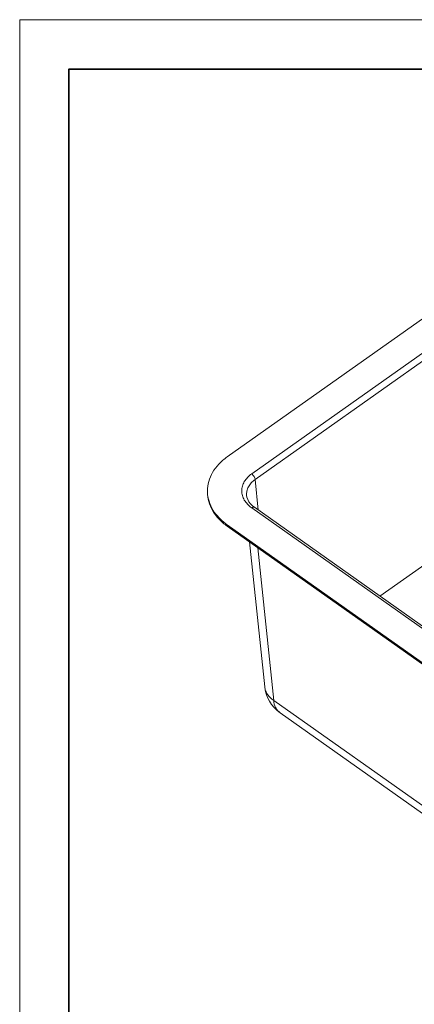
# Model space of a CAD drawing. Units: inches. Extents: x 4292 to 7014, y 19 to 1270.
# Drawn here: x 5290 to 5457, y 654 to 1069 of the extents above; entities that cross this region are included whole.
import ezdxf

# ---------------------------------------------------------------- set-up
doc = ezdxf.new("R2010")
doc.units = ezdxf.units.IN
doc.layers.add('frame', color=7, linetype='Continuous', lineweight=35)
doc.layers.add('light', color=6, linetype='Continuous', lineweight=15)
doc.layers.add('no Printing', color=7, linetype='Continuous', lineweight=15, plot=False)

msp = doc.modelspace()

# ---------------------------------------------------------------- linework, layer by layer
at = {"layer": 'frame'}
msp.add_lwpolyline([(6771.572, 1048.104), (6771.572, 39.69), (5310.943, 39.69), (5310.943, 1048.104), (6771.572, 1048.104)], dxfattribs=at)
at = {"layer": 'light'}
for p, q in [((5545.733, 1003.55), (5377.715, 884.743)), ((5555.886, 996.285), (5387.988, 877.563)), ((5557.332, 993.89), (5389.434, 875.168)), ((5442.053, 826.074), (5557.332, 907.589)), ((5389.434, 875.168), (5390.78, 862.33)), ((5385.866, 868.43), (5385.867, 868.422)), ((5387.988, 863.244), (5555.886, 744.522)), ((5389.17, 863.468), (5557.069, 744.746)), ((5377.715, 856.065), (5377.715, 855.486)), ((5377.715, 856.065), (5545.733, 737.258)), ((5377.715, 855.486), (5545.733, 736.679)), ((5387.094, 848.854), (5393.495, 787.78)), ((5390.536, 846.419), (5397.277, 782.109)), ((5556.754, 669.342), (5397.277, 782.109)), ((5558.442, 664.894), (5400.021, 776.914))]:
    msp.add_line(p, q, dxfattribs=at)
for points in [[(5389.17, 863.468), (5388.315, 864.141), (5387.499, 864.951), (5386.833, 865.82), (5386.327, 866.74), (5385.993, 867.704), (5385.866, 868.429)], [(5393.496, 787.779), (5393.694, 786.465), (5394.099, 784.884), (5394.682, 783.344), (5395.442, 781.861), (5396.378, 780.448), (5397.485, 779.122), (5398.762, 777.898), (5400.024, 776.913)]]:
    msp.add_lwpolyline(points, dxfattribs=at)
msp.add_arc((5383.658, 870.404), 14.343, 180.00054, 182.30682, dxfattribs=at)
for points, knots in [([(5377.715, 884.743), (5376.433, 883.837), (5374.104, 881.858), (5371.393, 878.327), (5369.701, 874.46), (5369.315, 871.735), (5369.315, 870.404)], [0, 0, 0, 0, 0.2731296, 0.5281049, 0.7682602, 1, 1, 1, 1]), ([(5387.988, 877.563), (5386.757, 876.693), (5385.14, 875.077), (5383.984, 872.429), (5383.695, 870.404), (5383.984, 868.379), (5385.14, 865.731), (5386.757, 864.115), (5387.988, 863.244)], [0, 0, 0, 0, 0.2633592, 0.383794, 0.4999999, 0.6162059, 0.7366409, 1, 1, 1, 1]), ([(5389.434, 875.168), (5389.423, 875.38), (5389.315, 875.834), (5388.895, 876.693), (5388.392, 877.277), (5387.988, 877.563)], [0, 0, 0, 0, 0.2223206, 0.4810513, 1, 1, 1, 1]), ([(5389.434, 875.168), (5388.837, 874.751), (5387.758, 873.831), (5386.545, 872.162), (5385.865, 870.324), (5385.802, 869.046), (5385.866, 868.43)], [0, 0, 0, 0, 0.27378, 0.5278909, 0.767091, 1, 1, 1, 1]), ([(5377.715, 855.486), (5376.433, 856.392), (5374.104, 858.371), (5371.393, 861.901), (5369.701, 865.768), (5369.315, 868.493), (5369.315, 869.824)], [0, 0, 0, 0, 0.2731296, 0.5281049, 0.7682602, 1, 1, 1, 1]), ([(5369.327, 869.827), (5369.379, 868.541), (5369.844, 865.923), (5371.563, 862.224), (5374.223, 858.844), (5376.478, 856.939), (5377.715, 856.065)], [0, 0, 0, 0, 0.2316671, 0.4722173, 0.727353, 1, 1, 1, 1]), ([(5389.17, 863.468), (5389.102, 863.516), (5388.929, 863.582), (5388.632, 863.564), (5388.308, 863.449), (5388.096, 863.321), (5387.988, 863.244)], [0, 0, 0, 0, 0.19579, 0.4201317, 0.6877797, 1, 1, 1, 1]), ([(5397.277, 782.109), (5396.75, 782.461), (5395.776, 783.224), (5394.607, 784.603), (5393.812, 786.135), (5393.553, 787.233), (5393.495, 787.779)], [0, 0, 0, 0, 0.2703837, 0.5244037, 0.7657226, 1, 1, 1, 1]), ([(5400.021, 776.915), (5399.621, 777.198), (5398.881, 777.857), (5397.728, 779.532), (5397.346, 781.074), (5397.277, 782.109)], [0, 0, 0, 0, 0.2430249, 0.4856731, 1, 1, 1, 1])]:
    msp.add_open_spline(points, degree=3, knots=knots, dxfattribs=at)
at = {"layer": 'no Printing'}
msp.add_lwpolyline([(6792.364, 1068.896), (6792.364, 18.898), (5290.151, 18.898), (5290.151, 1068.896)], close=True, dxfattribs=at)

doc.saveas('drawing.dxf')
